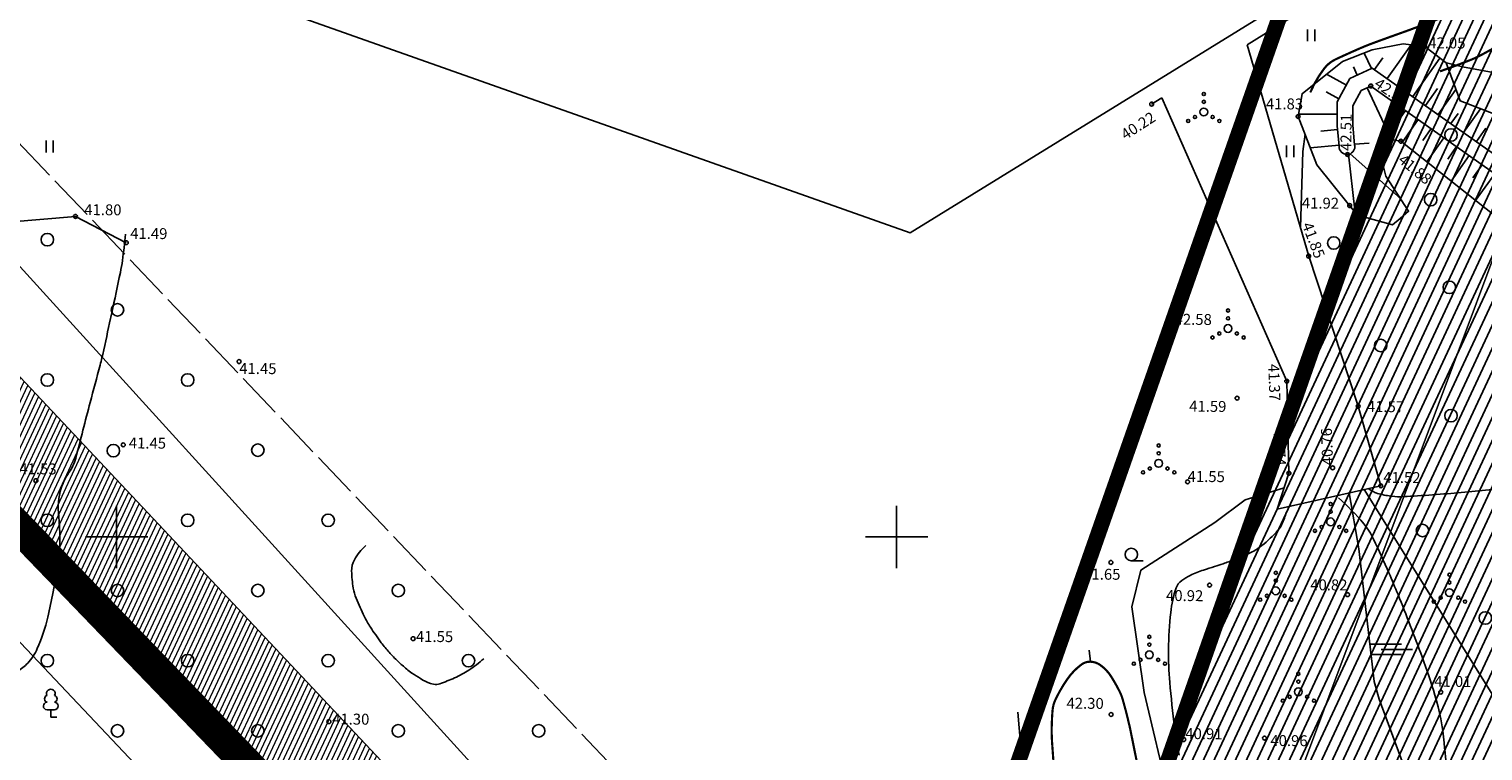
# Model space of a CAD drawing. Extents: x 551334 to 1103587, y 6578006 to 13157708.
# Drawn here: x 551694 to 551788, y 6579036 to 6579083 of the extents above; entities that cross this region are included whole.
import ezdxf

# ---------------------------------------------------------------- set-up
doc = ezdxf.new("R2010")
doc.units = 0
doc.header["$LTSCALE"] = 0.5
doc.header["$MEASUREMENT"] = 0
for name, pattern in [('CENTER', [2, 1.25, -0.25, 0.25, -0.25]), ('DASHED', [0.75, 0.5, -0.25]), ('TOOPIIR', [7, 6, -1])]:
    doc.linetypes.add(name, pattern=pattern)
for name, color, linetype, lineweight in [('-p4', 7, 'Continuous', 5), ('00_kergliiklus', 7, 'Continuous', 5), ('00_siim_uued krundid', 7, 'Continuous', 5), ('00_teed', 7, 'Continuous', 5), ('00_uued krundid', 7, 'Continuous', 5)]:
    doc.layers.add(name, color=color, linetype=linetype, lineweight=lineweight)
for name, color, linetype in [('00_planeeritava ala piir', 7, 'Continuous'), ('00_sihtots', 8, 'Continuous'), ('HALJASTUS', 8, 'Continuous'), ('HORISONTAAL', 8, 'Continuous'), ('KORGUS', 8, 'Continuous'), ('MOOTPIIR', 8, 'TOOPIIR'), ('PIIR', 34, 'Continuous'), ('PIIR UUS', 240, 'Continuous'), ('PUU', 8, 'Continuous'), ('RELJEEF', 8, 'Continuous'), ('UUEDPIIRID', 230, 'V1_KPROJEKT'), ('VEEKOGU', 8, 'Continuous'), ('VORK', 8, 'Continuous')]:
    doc.layers.add(name, color=color, linetype=linetype)
doc.styles.add('ITALIC', font='italic.shx')
doc.styles.add('KPR-jooned', font='romand.shx')
doc.linetypes.add('V1_KPROJEKT', pattern='A,9.5,-1.25,["V1",KPR-jooned,S=1,R=0,X=-0.845,Y=-0.5],-1.25', length=12)

# ---------------------------------------------------------------- blocks, each defined once
blk = doc.blocks.new('VQSA')
at = {"color": 0, "linetype": 'Continuous'}
for centre, radius in [((0, 2.3), 0.2), ((0, 0), 0.5), ((0, 1.3), 0.2), ((-2, -1.15), 0.2), ((-1.13, -0.65), 0.2), ((1.13, -0.65), 0.2), ((2, -1.15), 0.2)]:
    blk.add_circle(centre, radius, dxfattribs=at)
blk = doc.blocks.new('VKORIS')
at = {"color": 0, "linetype": 'Continuous'}
for p, q in [((0, 4), (0, -4)), ((-4, 0), (4, 0))]:
    blk.add_line(p, q, dxfattribs=at)
blk = doc.blocks.new('HEIN')
at = {"color": 0, "linetype": 'Continuous'}
for p, q in [((-0.46, 0.76), (-0.46, -0.76)), ((0.46, 0.76), (0.46, -0.76))]:
    blk.add_line(p, q, dxfattribs=at)
blk = doc.blocks.new('HARVIK')
at = {"color": 0, "linetype": 'Continuous'}
blk.add_line((0, -0.8), (1.5, -0.8), dxfattribs=at)
blk.add_circle((0, 0), 0.8, dxfattribs=at)
blk = doc.blocks.new('METS')
at = {"color": 0, "linetype": 'Continuous'}
blk.add_circle((0, 0), 0.8, dxfattribs=at)
blk = doc.blocks.new('RING02')
at = {"color": 0, "linetype": 'Continuous', "lineweight": -3}
blk.add_circle((0, 0), 0.25, dxfattribs=at)
blk = doc.blocks.new('SOO')
at = {"color": 0, "linetype": 'Continuous'}
for p, q in [((-2.19, 0.65), (1.82, 0.65)), ((-0.8, 0), (3.2, 0)), ((-2.19, -0.65), (1.82, -0.65))]:
    blk.add_line(p, q, dxfattribs=at)
blk = doc.blocks.new('ISOJ')
at = {"color": 0, "linetype": 'Continuous'}
blk.add_line((0, 0), (0, 1.5), dxfattribs=at)
blk = doc.blocks.new('ojatopo')
at = {"layer": 'HALJASTUS', "flags": 128}
for points in [[(551785.241, 6579080.398), (551786.27, 6579080.149), (551790.555, 6579079.36), (551793.644, 6579078.795), (551797.891, 6579078.742), (551800.005, 6579078.872), (551802.651, 6579081.145), (551805.558, 6579084.795), (551807.682, 6579086.695), (551810.7, 6579086.434), (551813.942, 6579083.827), (551815.657, 6579081.182), (551815.582, 6579078.239), (551814.017, 6579074.551), (551812.415, 6579072.763), (551812.346, 6579071.161), (551816.874, 6579064.937), (551822.426, 6579060.062), (551827.078, 6579053.087), (551828.214, 6579050.111)], [(551775.882, 6579069.834), (551776.031, 6579074.712), (551776.177, 6579075.826)], [(551700.623, 6579068.872), (551697.366, 6579070.558), (551688.969, 6579069.848), (551682.688, 6579065.012), (551674.485, 6579063.125)], [(551785.929, 6578985.779), (551787.272, 6578991.147), (551788.666, 6579003.349), (551786.996, 6579013.694), (551785.824, 6579026.354), (551780.922, 6579039.589), (551780.612, 6579040.741), (551779.626, 6579049.238), (551779.002, 6579052.825)], [(551779.959, 6579053.04), (551788.964, 6579038.647), (551794.048, 6579029.564), (551796.135, 6579022.969), (551796, 6579011.933), (551796.336, 6579001.977), (551797.549, 6578995.632), (551800.511, 6578991.191), (551802.665, 6578987.288), (551805.492, 6578986.144), (551810.272, 6578988.365), (551817.408, 6578994.758), (551826.104, 6579001.56), (551834.793, 6579010.572), (551837.75, 6579015.22), (551836.215, 6579025.21), (551832.447, 6579038.562), (551828.214, 6579050.111)]]:
    blk.add_lwpolyline(points, dxfattribs=at)
at = {"layer": 'HORISONTAAL', "const_width": 0.14}
for points in [[(551776.517, 6579078.508, -0.064753), (551777.402, 6579080.035, -0.120185), (551778.151, 6579080.638, -0.006857), (551779.736, 6579081.353, -0.014373), (551780.506, 6579081.662, -0.002793), (551782.14, 6579082.254, 0.003695), (551783.374, 6579082.703, 0.006437), (551785.108, 6579083.375, 0.015526), (551785.815, 6579083.685, 0.067457), (551786.777, 6579084.315, -0.045692), (551788.154, 6579085.302, -0.004271), (551789.816, 6579086.26, 0.00518), (551791.185, 6579087.052, 0.001858), (551794.068, 6579088.775, 0.009675), (551794.614, 6579089.118, 0.001979), (551794.95, 6579089.341, 0.000168), (551798.913, 6579091.99, 0.001134), (551802.484, 6579094.391, -0.00101), (551805.887, 6579096.68, -0.04523)], [(551784.835, 6579079.863, 0.010006), (551786.827, 6579080.609, 0.029816), (551787.475, 6579080.912, 0.002059), (551790.87, 6579082.775, -0.00411), (551792.575, 6579083.701, -0.000086), (551794.692, 6579084.828, -0.000073), (551797.195, 6579086.16, -0.00099), (551800.493, 6579087.906, -0.001394), (551802.841, 6579089.135, -0.030169), (551803.849, 6579089.583, -0.008819), (551807.401, 6579090.844, -0.021314), (551810.834, 6579091.834, -0.05396), (551812.237, 6579092.018, -0.021582), (551813.898, 6579091.984, -0.007276), (551818.807, 6579091.598, -0.001718), (551820.43, 6579091.441, 0.009395)], [(551759.964, 6579036.844, -0.020391), (551759.941, 6579037.737, -0.016209), (551759.993, 6579038.859, -0.091346), (551760.185, 6579039.578, -0.043283), (551760.974, 6579040.925, -0.079126), (551761.849, 6579041.82, -0.168638), (551762.422, 6579041.999, -0.149536), (551763.062, 6579041.783, -0.097495), (551763.762, 6579041.035, -0.023159), (551764.295, 6579040.089, -0.046227), (551764.493, 6579039.581, -0.023983), (551765.14, 6579036.86, 0.019238), (551765.913, 6579033.462, 0.000124)], [(551760.78, 6579028.696, -0.000736), (551760.62, 6579029.98, -0.004954), (551760.296, 6579032.848, -0.004987), (551760.134, 6579034.592, -0.00387), (551759.964, 6579036.844, -0.020391)]]:
    blk.add_lwpolyline(points, format="xyb", dxfattribs=at)
at = {"layer": 'HORISONTAAL', "flags": 128}
for points in [[(551700.578, 6579069.42, -0.008436), (551700.378, 6579067.73, -0.018584), (551700.246, 6579066.968, -0.000136), (551699.695, 6579064.371, -0.001001), (551699.619, 6579064.019, -0.000497), (551699.115, 6579061.704, -0.005351), (551699.065, 6579061.489, -0.006506), (551698.948, 6579061.028, 0.001248), (551698.31, 6579058.632, 0.002266), (551697.847, 6579056.847, -0.00225), (551697.382, 6579055.048, -0.091668), (551696.95, 6579054.133, 0.08278), (551696.455, 6579053.13, 0.102199), (551696.293, 6579051.322, -0.063644), (551696.256, 6579048.426, -0.010814), (551695.939, 6579046.48, -0.012822), (551695.594, 6579044.854, -0.044696), (551694.92, 6579042.845, -0.085037), (551694.304, 6579041.911, -0.060881), (551693.658, 6579041.37, -0.014906), (551690.725, 6579039.591, -0.016244), (551689.778, 6579039.094, -0.01167), (551688.424, 6579038.477)], [(551780.272, 6579053.086, 0.022576), (551780.584, 6579052.886, 0.056196), (551780.721, 6579052.827, 0.036517), (551781.57, 6579052.632, 0.043951), (551782.292, 6579052.585, 0.009733), (551783.15, 6579052.622, 0.004335), (551785.073, 6579052.758, 0.007176), (551788.647, 6579053.094, 0.052809)], [(551715.976, 6579049.449, 0.086914), (551715.246, 6579048.544, 0.134386), (551715.068, 6579047.806, 0.034485), (551715.174, 6579046.725, 0.054661), (551715.362, 6579046.065, 0.018142), (551715.877, 6579044.918, 0.028628), (551716.27, 6579044.225, 0.016469), (551716.966, 6579043.22, 0.025287), (551717.472, 6579042.606, 0.016966), (551718.044, 6579042.021, 0.01862), (551718.601, 6579041.527, 0.020435), (551718.932, 6579041.276, 0.012843), (551719.484, 6579040.914, 0.055037), (551720.117, 6579040.612, 0.090763), (551720.539, 6579040.546, 0.082011), (551720.718, 6579040.58, 0.0145), (551721.668, 6579040.963, 0.04249), (551722.585, 6579041.46, 0.037062), (551723.533, 6579042.189)]]:
    blk.add_lwpolyline(points, format="xyb", dxfattribs=at)
at = {"layer": 'HORISONTAAL'}
for points in [[(551778.327, 6579052.514, -0.034105), (551779.945, 6579050.848, -0.067522), (551780.577, 6579049.857, -0.004659), (551781.553, 6579047.694, -0.007343), (551782.139, 6579046.308, -0.008374), (551783.684, 6579042.303, -0.013959), (551784.504, 6579039.861, -0.052895), (551785.095, 6579036.787, 0.03426), (551785.829, 6579032.019, 0.017703), (551786.537, 6579029.323, 0.02132), (551787.298, 6579027.137, 0.074997), (551788.738, 6579024.663, 0.031493)], [(551774.978, 6579051.601, -0.041307), (551774.695, 6579050.813, -0.075654), (551774.444, 6579050.429, -0.038654), (551773.414, 6579049.444, -0.065907), (551772.702, 6579049.003, -0.009321), (551771.638, 6579048.548, -0.014193), (551770.927, 6579048.283, -0.007812), (551770.379, 6579048.105, 0.006126), (551769.679, 6579047.881, 0.030813), (551768.825, 6579047.537, 0.044431), (551768.274, 6579047.211, 0.155286), (551767.914, 6579046.728, 0.057066), (551767.567, 6579045.159, 0.022692), (551767.429, 6579042.792, 0.02543), (551767.509, 6579040.677, 0.009295), (551767.82, 6579037.791, 0.014879), (551768.101, 6579035.999, 0.020631)]]:
    blk.add_lwpolyline(points, format="xyb", dxfattribs=at)
at = {"layer": 'HORISONTAAL', "flags": 128}
for points in [[(551774.842, 6579053.152), (551772.341, 6579052.387), (551770.404, 6579050.934), (551765.66, 6579047.872), (551765.068, 6579045.518), (551765.86, 6579040.022), (551767.477, 6579033.28)], [(551758.172, 6579034.005), (551757.781, 6579038.754)]]:
    blk.add_lwpolyline(points, dxfattribs=at)
at = {"layer": 'MOOTPIIR'}
blk.add_lwpolyline([(551683.976, 6579085.52), (551750.726, 6579015.405), (551776.309, 6579088.415), (551779.709, 6579097.849), (551882.076, 6579163.774), (551888.823, 6579162.279), (551999.664, 6579137.706), (552028.215, 6579066.344), (552058.09, 6579042.092), (552086.892, 6579030.277), (551989.105, 6578977.601), (552013.614, 6578932.093), (551979.52, 6578913.716), (552036.146, 6578808.767), (552000.609, 6578789.456), (551977.972, 6578766.189), (551873.579, 6578671.501), (551799.6, 6578601.905), (551783.339, 6578618.148)], dxfattribs=at)
at = {"layer": 'PIIR'}
for points in [[(551708.374, 6579103.401), (551697.66, 6579093.03), (551698.27, 6579091.3), (551695.87, 6579088.99), (551750.87, 6579069.5), (551787.17, 6579091.91), (551883.8, 6579154.14), (551886.87, 6579153.46), (551993.05, 6579129.92), (552030.11, 6579121.68), (552032.416, 6579136.607)], [(551674.268, 6578838.848), (551678, 6578841.49), (551706.42, 6578861.65), (551784.82, 6579085.39), (551787.17, 6579091.91), (551750.87, 6579069.5), (551695.87, 6579088.99), (551684.19, 6579077.9)]]:
    blk.add_lwpolyline(points, dxfattribs=at)
at = {"layer": 'PIIR', "const_width": 1}
blk.add_lwpolyline([(551784.82, 6579085.39), (551706.42, 6578861.65), (551734.68, 6578831.71), (551761.46, 6578803.35), (551791.38, 6578771.68), (551813.36, 6578748.41), (551840.82, 6578719.34), (551867.87, 6578690.7), (551978.41, 6578787.11), (552019.65, 6578814.7), (552021.98, 6578816), (551967.28, 6578917.38), (552001.38, 6578935.76), (551976.87, 6578981.27), (552065.79, 6579029.17), (552053.43, 6579034.24), (552020.7, 6579060.81), (551993.05, 6579129.92), (551886.87, 6579153.46), (551883.8, 6579154.14), (551787.17, 6579091.91)], close=True, dxfattribs=at)
at = {"layer": 'PIIR'}
blk.add_lwpolyline([(551672.13, 6579066.18), (551684.19, 6579077.9), (551687.43, 6579074.34), (551754.93, 6579000.02), (551749.44, 6578984.34), (551674.83, 6579063.32)], close=True, dxfattribs=at)
at = {"layer": 'PUU', "flags": 128}
for points in [[(551695.54, 6579039.839, 0.727342), (551695.548, 6579039.397)], [(551696.031, 6579039.839, 1.645361), (551695.54, 6579039.839)], [(551696.023, 6579039.397, 0.727444), (551696.031, 6579039.839)], [(551695.548, 6579039.397, 0.994723), (551695.546, 6579038.922)], [(551696.026, 6579038.922, 0.994723), (551696.023, 6579039.397)]]:
    blk.add_lwpolyline(points, format="xyb", dxfattribs=at)
for points in [[(551696.026, 6579038.922), (551695.546, 6579038.922)], [(551695.786, 6579038.447), (551695.786, 6579038.922)], [(551696.166, 6579038.447), (551695.786, 6579038.447)]]:
    blk.add_lwpolyline(points, dxfattribs=at)
at = {"layer": 'RELJEEF', "flags": 128}
for points in [[(551792.151, 6579075.636), (551786.113, 6579077.962), (551785.235, 6579080.415), (551783.855, 6579081.449), (551782.475, 6579081.621), (551780.592, 6579081.259), (551780.473, 6579081.236), (551778.581, 6579080.497), (551775.993, 6579078.429), (551775.734, 6579076.965), (551776.942, 6579073.864), (551779.038, 6579071.256), (551779.542, 6579070.629), (551781.785, 6579070.026), (551782.269, 6579070.429), (551782.82, 6579070.887), (551781.367, 6579073.14), (551781.022, 6579074.518), (551781.281, 6579075.552), (551782.316, 6579075.38), (551790.263, 6579069.073)], [(551781.448, 6579079.398), (551782.975, 6579081.559)], [(551780.431, 6579080.045), (551779.964, 6579081.037)], [(551780.631, 6579079.976), (551781.159, 6579080.723)], [(551783.081, 6579078.243), (551784.83, 6579080.718)], [(551778.827, 6579078.975), (551777.549, 6579079.673)], [(551779.526, 6579079.619), (551779.278, 6579080.145)], [(551782.264, 6579078.821), (551783.147, 6579080.069)], [(551778.347, 6579078.097), (551777.525, 6579078.546)], [(551780.151, 6579078.808), (551781.718, 6579075.479)], [(551783.897, 6579077.666), (551784.668, 6579078.756)], [(551784.713, 6579077.089), (551785.85, 6579078.696)], [(551778.248, 6579077.122), (551775.762, 6579077.122)], [(551782.624, 6579077.341), (551781.987, 6579076.441)], [(551783.44, 6579076.764), (551782.409, 6579075.306)], [(551785.53, 6579076.511), (551785.995, 6579077.169)], [(551786.346, 6579075.934), (551787.423, 6579077.457)], [(551778.27, 6579076.123), (551777.202, 6579076.03)], [(551784.257, 6579076.187), (551783.725, 6579075.435)], [(551787.163, 6579075.357), (551787.774, 6579076.221)], [(551778.357, 6579075.127), (551776.512, 6579074.967)], [(551779.355, 6579075.184), (551780.292, 6579075.266)], [(551785.073, 6579075.609), (551783.978, 6579074.061)], [(551785.89, 6579075.032), (551785.326, 6579074.235)], [(551778.969, 6579074.541), (551779.369, 6579070.968)], [(551782.289, 6579071.711), (551779.076, 6579074.576)], [(551786.706, 6579074.455), (551785.547, 6579072.815)], [(551787.523, 6579073.877), (551786.927, 6579073.035)], [(551788.339, 6579073.3), (551787.116, 6579071.57)]]:
    blk.add_lwpolyline(points, dxfattribs=at)
at = {"layer": 'RELJEEF'}
blk.add_lwpolyline([(551814.963, 6579044.254, -0.908588), (551813.989, 6579044.029), (551813.16, 6579050.317), (551803.281, 6579059.433), (551790.89, 6579071.496), (551780.391, 6579078.921), (551779.779, 6579078.633), (551779.248, 6579077.66), (551779.248, 6579076.415), (551779.358, 6579075.153, -0.058485), (551779.372, 6579075.036, -0.395464), (551778.899, 6579074.531, -0.451132), (551778.362, 6579075.066), (551778.248, 6579076.371), (551778.248, 6579077.916), (551779.058, 6579079.399), (551780.431, 6579080.045), (551780.492, 6579080.074), (551791.531, 6579072.268), (551803.969, 6579060.159), (551814.103, 6579050.808), (551814.963, 6579044.254)], format="xyb", dxfattribs=at)
at = {"layer": 'VEEKOGU', "flags": 128}
for points in [[(551772.474, 6579081.569), (551798.928, 6579097.996), (551827.124, 6579115.286), (551858.314, 6579135.409), (551875.898, 6579147.542), (551878.93, 6579151.562), (551881.279, 6579157.665), (551882.51, 6579163.056), (551883.039, 6579169.948)], [(551766.348, 6579077.764), (551766.991, 6579078.164)]]:
    blk.add_lwpolyline(points, dxfattribs=at)
at = {"layer": 'VEEKOGU'}
for points in [[(551772.474, 6579081.569), (551776.412, 6579068.01), (551779.583, 6579058.383), (551781.032, 6579053.282)], [(551766.991, 6579078.164), (551775.005, 6579059.993), (551775.145, 6579054.087), (551774.4, 6579051.788), (551781.032, 6579053.282)]]:
    blk.add_lwpolyline(points, dxfattribs=at)
at = {"layer": 'HALJASTUS', "xscale": 0.5, "yscale": 0.5}
for name, p, zscale in [('HEIN', (551776.574, 6579082.174), 0.5), ('VQSA', (551769.689, 6579077.259), 0.5), ('METS', (551785.532, 6579075.782), 0.5), ('HEIN', (551695.712, 6579075.037), 0.5), ('HEIN', (551775.23, 6579074.728), 0.5), ('METS', (551784.237, 6579071.632), 0.5), ('METS', (551695.561, 6579069.068), 0.5), ('METS', (551778.02, 6579068.851), 0.5), ('METS', (551785.429, 6579066.012), 0.5), ('METS', (551700.061, 6579064.568), 0.5), ('VQSA', (551771.246, 6579063.371), 0.5), ('METS', (551781.032, 6579062.282), 0.5), ('METS', (551695.561, 6579060.068), 0.5), ('METS', (551704.561, 6579060.068), 0.5), ('METS', (551785.532, 6579057.782), 0.5), ('METS', (551699.8, 6579055.531), 0.5), ('METS', (551709.061, 6579055.568), 0.5), ('VQSA', (551766.798, 6579054.72), 0.5), ('VQSA', (551777.816, 6579050.97), 0.5), ('METS', (551695.561, 6579051.068), 0.5), ('METS', (551704.561, 6579051.068), 0.5), ('METS', (551713.561, 6579051.068), 0.5), ('METS', (551783.704, 6579050.418), 0.5), ('HARVIK', (551765.044, 6579048.877), 0.5), ('VQSA', (551774.305, 6579046.55), 0.5), ('METS', (551700.061, 6579046.568), 0.5), ('METS', (551709.061, 6579046.568), 0.5), ('METS', (551718.061, 6579046.568), 0.5), ('VQSA', (551785.435, 6579046.432), 0.5), ('METS', (551787.737, 6579044.805), 0.5), ('VQSA', (551766.202, 6579042.446), 0.5), ('METS', (551695.561, 6579042.068), 0.5), ('METS', (551704.561, 6579042.068), 0.5), ('METS', (551713.561, 6579042.068), 0.5), ('METS', (551722.561, 6579042.068), 0.5), ('SOO', (551781.462, 6579042.79), 0.25), ('VQSA', (551775.753, 6579040.073), 0.5), ('METS', (551700.061, 6579037.568), 0.5), ('METS', (551709.061, 6579037.568), 0.5), ('METS', (551718.061, 6579037.568), 0.5), ('METS', (551727.061, 6579037.568), 0.5)]:
    blk.add_blockref(name, p, dxfattribs=dict(at, zscale=zscale))
at = {"layer": 'HORISONTAAL', "xscale": 0.4999999999999999, "yscale": 0.4999999999999999, "zscale": 0.4999999999999999, "rotation": 5.875544066774387}
blk.add_blockref('ISOJ', (551762.422, 6579041.999), dxfattribs=at)
at = {"layer": 'KORGUS', "xscale": 0.5, "yscale": 0.5, "zscale": 0.5}
for p in [(551783.855, 6579081.449), (551780.391, 6579078.921), (551766.348, 6579077.764), (551775.734, 6579076.965), (551782.316, 6579075.38), (551778.899, 6579074.531), (551779.038, 6579071.256), (551697.366, 6579070.558, 41.796), (551700.623, 6579068.872), (551776.412, 6579068.01), (551768.145, 6579064.572), (551707.853, 6579061.25, 41.448), (551775.005, 6579059.993), (551771.825, 6579058.903), (551779.583, 6579058.383), (551700.43, 6579055.91, 41.446), (551777.948, 6579054.435), (551694.832, 6579053.613, 41.528), (551768.652, 6579053.535), (551775.145, 6579054.087), (551781.032, 6579053.282), (551763.734, 6579048.366), (551770.06, 6579046.913), (551778.905, 6579046.302), (551719.008, 6579043.478, 41.553), (551784.878, 6579040.046), (551763.746, 6579038.616), (551713.615, 6579038.155, 41.299), (551768.412, 6579037.009), (551773.58, 6579037.102)]:
    blk.add_blockref('RING02', p, dxfattribs=at)
at = {"layer": 'VORK', "xscale": 0.5, "yscale": 0.5, "zscale": 0.5}
for p in [(551700, 6579050), (551700, 6579050), (551750, 6579050), (551750, 6579050)]:
    blk.add_blockref('VKORIS', p, dxfattribs=at)
at = {"layer": 'KORGUS', "style": 'ITALIC'}
for s, rotation, p in [('42.05', 359.53479, (551784.075, 6579081.344)), ('42.31', 325.71155, (551780.555, 6579078.915)), ('41.83', 359.53479, (551773.669, 6579077.435)), ('40.22', 32.76, (551764.667, 6579075.436)), ('42.51', 89.45243, (551779.147, 6579074.755)), ('41.88', 320.4, (551782.087, 6579074.079)), ('41.80', 359.53479, (551697.931, 6579070.645)), ('41.80', 359.53479, (551697.931, 6579070.645)), ('41.92', 359.53479, (551775.972, 6579071.07)), ('41.49', 359.53479, (551700.873, 6579069.122, 41.488)), ('41.49', 359.53479, (551700.873, 6579069.122, 41.488)), ('41.85', 291.00604, (551775.97, 6579070.021)), ('42.58', 359.53479, (551767.817, 6579063.615)), ('41.45', 359.53479, (551707.864, 6579060.462)), ('41.37', 272.19933, (551773.815, 6579061.088)), ('41.59', 359.53479, (551768.75, 6579058.037)), ('41.57', 359.53479, (551780.139, 6579058.017)), ('41.45', 359.53479, (551700.784, 6579055.681, 41.446)), ('41.45', 359.53479, (551700.784, 6579055.681, 41.446)), ('41.74', 272.59871, (551774.151, 6579056.933)), ('40.76', 91.9936, (551777.98, 6579054.611)), ('41.53', 359.53479, (551693.771, 6579054.03)), ('41.53', 359.53479, (551693.771, 6579054.03)), ('41.55', 359.53479, (551768.652, 6579053.535)), ('41.52', 359.53479, (551781.194, 6579053.475)), ('41.65', 359.53479, (551761.959, 6579047.272)), ('40.82', 359.53479, (551776.512, 6579046.587)), ('40.92', 359.53479, (551767.27, 6579045.9)), ('41.55', 359.53479, (551719.189, 6579043.274, 41.553)), ('41.01', 359.53479, (551784.46, 6579040.396)), ('42.30', 359.53479, (551760.889, 6579038.992)), ('41.30', 359.53479, (551713.817, 6579037.981, 41.299)), ('40.91', 359.53479, (551768.503, 6579037.042)), ('40.96', 359.53479, (551773.956, 6579036.601))]:
    blk.add_text(s, height=0.7, rotation=rotation, dxfattribs=at).set_placement(p)

msp = doc.modelspace()

# ---------------------------------------------------------------- hatches: boundary and pattern name
at = {"layer": '00_sihtots', "linetype": 'Continuous'}
h = msp.add_hatch(dxfattribs=at)
h.set_pattern_fill('ANSI31', color=11, scale=5, angle=20)
h.set_pattern_definition([(65, (0.00335, 0.0002), (-0.5664423669, 0.26413641359), [])])
h.paths.add_polyline_path([(551765.043, 6578989.353), (551776.058, 6578977.92), (551876.849, 6579053.157), (551889.025, 6579061.235), (551960.68, 6579108.546), (551993.053, 6579129.92), (551883.796, 6579154.12), (551787.173, 6579091.91), (551754.914, 6579000.035)])
at = {"layer": '00_teed', "linetype": 'Continuous'}
h = msp.add_hatch(dxfattribs=at)
h.set_pattern_fill('ANSI31', color=253, scale=2.5, angle=20)
h.set_pattern_definition([(65, (0, 0), (-0.283221183449, 0.132068206794), [])])
edge = h.paths.add_edge_path(flags=16)
edge.add_line((551593.764, 6579118.156), (551595.425, 6579113.44))
edge.add_line((551595.425, 6579113.44), (551621.359, 6579122.573))
edge.add_line((551621.359, 6579122.573), (551619.532, 6579127.761))
edge.add_arc((551620.483, 6579128.093), 1.007, 109.97411, 199.2867, ccw=False)
edge.add_line((551620.139, 6579129.04), (551623.707, 6579130.292))
edge.add_arc((551625.364, 6579125.86), 4.732, 16.08519, 110.50732, ccw=False)
edge.add_line((551629.911, 6579127.171), (551634.377, 6579114.452))
edge.add_line((551634.377, 6579114.452), (551644.06, 6579104.206))
edge.add_arc((551639.882, 6579100.256), 5.75, -46.61493, 43.38507, ccw=False)
edge.add_line((551643.831, 6579096.078), (551588.586, 6579043.862))
edge.add_line((551588.586, 6579043.862), (551548.888, 6579030.914))
edge.add_arc((551546.07, 6579035.833), 5.669, 207.33348, 299.8074, ccw=False)
edge.add_line((551541.034, 6579033.23), (551538.201, 6579039.359))
edge.add_line((551538.201, 6579039.359), (551518.221, 6579082.362))
edge.add_line((551518.221, 6579082.362), (551513.886, 6579091.894))
edge.add_line((551513.886, 6579091.894), (551496.312, 6579129.717))
edge.add_line((551496.312, 6579129.717), (551491.81, 6579150.023))
edge.add_line((551491.81, 6579150.023), (551481.548, 6579196.252))
edge.add_line((551481.548, 6579196.252), (551469.011, 6579252.279))
edge.add_line((551469.011, 6579252.279), (551468.491, 6579252.976))
edge.add_line((551468.491, 6579252.976), (551417.495, 6579331.534))
edge.add_line((551417.495, 6579331.534), (551416.663, 6579333.582))
edge.add_arc((551422.083, 6579335.79), 5.853, 102.45692, 202.16605, ccw=False)
edge.add_line((551420.821, 6579341.505), (551533.29, 6579384.977))
edge.add_arc((551535.247, 6579379.665), 5.661, 20.25801, 110.22208, ccw=False)
edge.add_line((551540.558, 6579381.625), (551552.732, 6579346.974))
edge.add_arc((551547.632, 6579345.507), 5.307, -69.11312, 16.05273, ccw=False)
edge.add_line((551549.524, 6579340.549), (551546.133, 6579339.368))
edge.add_arc((551545.8, 6579340.318), 1.007, 199.97411, 289.2867, ccw=False)
edge.add_line((551544.854, 6579339.974), (551543.015, 6579345.211))
edge.add_line((551543.015, 6579345.211), (551517.082, 6579336.08))
edge.add_line((551517.082, 6579336.08), (551518.739, 6579331.359))
edge.add_arc((551517.801, 6579331.027), 0.996, -70.97069, 19.44287, ccw=False)
edge.add_line((551518.125, 6579330.086), (551519.778, 6579325.362))
edge.add_arc((551520.111, 6579324.411), 1.007, 19.97411, 109.2867, ccw=False)
edge.add_line((551521.058, 6579324.755), (551522.719, 6579320.039))
edge.add_line((551522.719, 6579320.039), (551548.647, 6579329.171))
edge.add_line((551548.647, 6579329.171), (551546.846, 6579334.304))
edge.add_arc((551547.796, 6579334.637), 1.007, 109.97411, 199.2867, ccw=False)
edge.add_line((551547.452, 6579335.583), (551551.02, 6579336.835))
edge.add_arc((551552.663, 6579332.129), 4.984, 19.1678, 109.24402, ccw=False)
edge.add_line((551557.371, 6579333.765), (551562.674, 6579318.659))
edge.add_arc((551557.59, 6579317.183), 5.293, -69.17046, 16.19134, ccw=False)
edge.add_line((551559.473, 6579312.236), (551556.082, 6579311.055))
edge.add_arc((551555.749, 6579312.005), 1.007, 199.97411, 289.2867, ccw=False)
edge.add_line((551554.803, 6579311.661), (551552.969, 6579316.889))
edge.add_line((551552.969, 6579316.889), (551527.032, 6579307.765))
edge.add_line((551527.032, 6579307.765), (551528.689, 6579303.046))
edge.add_arc((551527.75, 6579302.714), 0.996, -70.9702, 19.44253, ccw=False)
edge.add_line((551528.074, 6579301.773), (551529.726, 6579297.054))
edge.add_arc((551530.053, 6579296.092), 1.016, 20.17514, 108.79888, ccw=False)
edge.add_line((551531.007, 6579296.443), (551532.668, 6579291.726))
edge.add_line((551532.668, 6579291.726), (551558.601, 6579300.86))
edge.add_line((551558.601, 6579300.86), (551556.795, 6579305.991))
edge.add_arc((551557.745, 6579306.324), 1.007, 109.97411, 199.2867, ccw=False)
edge.add_line((551557.401, 6579307.27), (551560.969, 6579308.522))
edge.add_arc((551562.613, 6579303.829), 4.972, 19.025, 109.30256, ccw=False)
edge.add_line((551567.313, 6579305.45), (551594.806, 6579227.146))
edge.add_arc((551589.976, 6579225.544), 5.089, -70.06525, 18.35282, ccw=False)
edge.add_line((551591.711, 6579220.761), (551588.32, 6579219.579))
edge.add_arc((551587.987, 6579220.53), 1.007, 199.97411, 289.2867, ccw=False)
edge.add_line((551587.041, 6579220.186), (551585.192, 6579225.419))
edge.add_line((551585.192, 6579225.419), (551559.269, 6579216.292))
edge.add_line((551559.269, 6579216.292), (551560.926, 6579211.573))
edge.add_arc((551559.988, 6579211.239), 0.996, -70.97029, 19.5876, ccw=False)
edge.add_line((551560.313, 6579210.298), (551561.964, 6579205.578))
edge.add_arc((551562.291, 6579204.617), 1.016, 20.17454, 108.79948, ccw=False)
edge.add_line((551563.245, 6579204.967), (551564.906, 6579200.251))
edge.add_line((551564.906, 6579200.251), (551590.835, 6579209.383))
edge.add_line((551590.835, 6579209.383), (551589.033, 6579214.516))
edge.add_arc((551589.983, 6579214.848), 1.007, 109.97411, 199.2867, ccw=False)
edge.add_line((551589.639, 6579215.795), (551593.207, 6579217.047))
edge.add_arc((551594.862, 6579212.554), 4.788, 16.79975, 110.21466, ccw=False)
edge.add_line((551599.445, 6579213.937), (551604.714, 6579198.818))
edge.add_arc((551599.645, 6579197.335), 5.281, -69.22038, 16.31199, ccw=False)
edge.add_line((551601.519, 6579192.397), (551598.162, 6579191.229))
edge.add_arc((551597.829, 6579192.179), 1.007, 199.97411, 289.2867, ccw=False)
edge.add_line((551596.883, 6579191.835), (551595.039, 6579197.07))
edge.add_line((551595.039, 6579197.07), (551569.111, 6579187.942))
edge.add_line((551569.111, 6579187.942), (551570.767, 6579183.224))
edge.add_arc((551569.821, 6579182.889), 1.004, -70.48236, 19.4862, ccw=False)
edge.add_line((551570.156, 6579181.943), (551571.806, 6579177.228))
edge.add_arc((551572.133, 6579176.266), 1.016, 20.1757, 108.79832, ccw=False)
edge.add_line((551573.087, 6579176.617), (551574.748, 6579171.901))
edge.add_line((551574.748, 6579171.901), (551600.681, 6579181.034))
edge.add_line((551600.681, 6579181.034), (551598.875, 6579186.165))
edge.add_arc((551599.825, 6579186.498), 1.007, 109.97411, 199.2867, ccw=False)
edge.add_line((551599.481, 6579187.444), (551603.049, 6579188.696))
edge.add_arc((551604.693, 6579184.015), 4.961, 18.90071, 109.35352, ccw=False)
edge.add_line((551609.387, 6579185.622), (551625.271, 6579140.38))
edge.add_arc((551620.52, 6579138.739), 5.026, -70.35299, 19.04754, ccw=False)
edge.add_line((551622.21, 6579134.006), (551618.819, 6579132.825))
edge.add_arc((551618.487, 6579133.775), 1.007, 199.97411, 289.2867, ccw=False)
edge.add_line((551617.54, 6579133.431), (551615.723, 6579138.612))
edge.add_line((551615.723, 6579138.612), (551589.789, 6579129.478))
edge.add_line((551589.789, 6579129.478), (551591.446, 6579124.759))
edge.add_arc((551590.507, 6579124.427), 0.996, -70.96966, 19.44238, ccw=False)
edge.add_line((551590.832, 6579123.486), (551592.483, 6579118.767))
edge.add_arc((551592.811, 6579117.805), 1.016, 20.17514, 108.79888, ccw=False)
edge = h.paths.add_edge_path()
edge.add_line((551752.007, 6578991.616), (551753.737, 6578996.552))
edge.add_line((551753.737, 6578996.552), (551681.213, 6579073.632))
edge.add_line((551681.213, 6579073.632), (551677.696, 6579077.353))
edge.add_line((551677.696, 6579077.353), (551677.457, 6579077.655))
edge.add_line((551677.457, 6579077.655), (551677.259, 6579078.003))
edge.add_line((551677.259, 6579078.003), (551677.122, 6579078.368))
edge.add_line((551677.122, 6579078.368), (551677.043, 6579078.752))
edge.add_line((551677.043, 6579078.752), (551677.023, 6579079.141))
edge.add_line((551677.023, 6579079.141), (551677.065, 6579079.532))
edge.add_line((551677.065, 6579079.532), (551677.166, 6579079.91))
edge.add_line((551677.166, 6579079.91), (551677.324, 6579080.266))
edge.add_line((551677.324, 6579080.266), (551677.535, 6579080.594))
edge.add_line((551677.535, 6579080.594), (551677.796, 6579080.887))
edge.add_line((551677.796, 6579080.887), (551679.823, 6579082.724))
edge.add_line((551679.823, 6579082.724), (551677.81, 6579084.946))
edge.add_line((551677.81, 6579084.946), (551675.736, 6579083.067))
edge.add_line((551675.736, 6579083.067), (551667.075, 6579092.231))
edge.add_line((551667.075, 6579092.231), (551663.541, 6579092.33))
edge.add_line((551663.541, 6579092.33), (551660.442, 6579095.609))
edge.add_arc((551664.62, 6579099.559), 5.75, 133.38507, 223.38507, ccw=False)
edge.add_line((551660.671, 6579103.738), (551664.344, 6579107.21))
edge.add_arc((551667.792, 6579103.665), 4.946, 108.39548, 134.20636, ccw=False)
edge.add_line((551666.232, 6579108.358), (551667.12, 6579108.668))
edge.add_line((551667.12, 6579108.668), (551670.304, 6579107.13))
edge.add_line((551670.304, 6579107.13), (551675.025, 6579108.775))
edge.add_line((551675.025, 6579108.775), (551679.747, 6579110.421))
edge.add_line((551679.747, 6579110.421), (551684.928, 6579111.715))
edge.add_line((551684.928, 6579111.715), (551685.328, 6579111.864))
edge.add_line((551685.328, 6579111.864), (551686.082, 6579112.274))
edge.add_line((551686.082, 6579112.274), (551686.783, 6579112.8))
edge.add_line((551686.783, 6579112.8), (551687.404, 6579113.426))
edge.add_line((551687.404, 6579113.426), (551687.894, 6579114.086))
edge.add_line((551687.894, 6579114.086), (551688.302, 6579114.836))
edge.add_line((551688.302, 6579114.836), (551688.602, 6579115.643))
edge.add_line((551688.602, 6579115.643), (551688.782, 6579116.471))
edge.add_line((551688.782, 6579116.471), (551688.843, 6579117.329))
edge.add_line((551688.843, 6579117.329), (551688.782, 6579118.175))
edge.add_line((551688.782, 6579118.175), (551688.602, 6579119.009))
edge.add_line((551688.602, 6579119.009), (551688.495, 6579119.295))
edge.add_line((551688.495, 6579119.295), (551687.751, 6579120.776))
edge.add_line((551687.751, 6579120.776), (551686.765, 6579121.869))
edge.add_line((551686.765, 6579121.869), (551686.113, 6579122.355))
edge.add_line((551686.113, 6579122.355), (551685.333, 6579122.783))
edge.add_line((551685.333, 6579122.783), (551684.554, 6579123.075))
edge.add_line((551684.554, 6579123.075), (551683.568, 6579123.281))
edge.add_line((551683.568, 6579123.281), (551682.813, 6579123.325))
edge.add_line((551682.813, 6579123.325), (551682.013, 6579123.267))
edge.add_line((551682.013, 6579123.267), (551681.172, 6579123.087))
edge.add_line((551681.172, 6579123.087), (551680.087, 6579122.57))
edge.add_line((551680.087, 6579122.57), (551679.454, 6579122.188))
edge.add_line((551679.454, 6579122.188), (551678.873, 6579121.732))
edge.add_line((551678.873, 6579121.732), (551678.324, 6579121.175))
edge.add_line((551678.324, 6579121.175), (551677.933, 6579120.671))
edge.add_line((551677.933, 6579120.671), (551677.566, 6579120.069))
edge.add_line((551677.566, 6579120.069), (551677.255, 6579119.384))
edge.add_line((551677.255, 6579119.384), (551677.037, 6579118.686))
edge.add_line((551677.037, 6579118.686), (551676.895, 6579118.48))
edge.add_line((551676.895, 6579118.48), (551676.643, 6579118.343))
edge.add_line((551676.643, 6579118.343), (551665.16, 6579114.338))
edge.add_line((551665.16, 6579114.338), (551664.338, 6579114.052))
edge.add_arc((551667.792, 6579103.665), 10.946, 108.39548, 134.20636)
edge.add_line((551660.161, 6579111.511), (551656.549, 6579108.098))
edge.add_arc((551652.6, 6579112.277), 5.75, 223.38507, 313.38507, ccw=False)
edge.add_line((551648.421, 6579108.327), (551639.615, 6579117.645))
edge.add_line((551639.615, 6579117.645), (551617.095, 6579181.782))
edge.add_line((551617.095, 6579181.782), (551546.157, 6579383.789))
edge.add_arc((551551.637, 6579385.808), 5.84, 110.27863, 200.22844, ccw=False)
edge.add_line((551549.613, 6579391.286), (551567.372, 6579398.151))
edge.add_arc((551563.313, 6579409.414), 11.973, 289.81834, 369.46206)
edge.add_line((551575.123, 6579411.383), (551570.476, 6579443.834))
edge.add_line((551570.476, 6579443.834), (551568.873, 6579455.037))
edge.add_line((551568.873, 6579455.037), (551562.554, 6579474.243))
edge.add_line((551562.554, 6579474.243), (551560.234, 6579477.301))
edge.add_line((551560.234, 6579477.301), (551557.136, 6579474.712))
edge.add_line((551557.136, 6579474.712), (551559.508, 6579469.037))
edge.add_line((551559.508, 6579469.037), (551559.809, 6579465.785))
edge.add_line((551559.809, 6579465.785), (551559.641, 6579463.756))
edge.add_line((551559.641, 6579463.756), (551556.64, 6579461.086))
edge.add_line((551556.64, 6579461.086), (551558.314, 6579449.81))
edge.add_line((551558.314, 6579449.81), (551560.617, 6579448.749))
edge.add_line((551560.617, 6579448.749), (551563.41, 6579446.355))
edge.add_line((551563.41, 6579446.355), (551564.264, 6579444.891))
edge.add_line((551564.264, 6579444.891), (551564.537, 6579442.984))
edge.add_line((551564.537, 6579442.984), (551569.205, 6579410.392))
edge.add_arc((551563.313, 6579409.414), 5.973, -70.14063, 9.42109, ccw=False)
edge.add_line((551565.342, 6579403.797), (551390.453, 6579336.2))
edge.add_arc((551396.287, 6579324.038), 13.488, 115.62899, 128.26991)
edge.add_line((551387.933, 6579334.628), (551392.642, 6579329.382))
edge.add_arc((551409.002, 6579308.857), 26.247, 119.89378, 128.55776, ccw=False)
edge.add_line((551395.921, 6579331.612), (551404.748, 6579334.668))
edge.add_arc((551406.629, 6579328.869), 6.096, 24.29845, 107.96721, ccw=False)
edge.add_arc((551409.588, 6579330.521), 2.734, -60.51384, 18.2488, ccw=False)
edge.add_line((551410.934, 6579328.141), (551407.02, 6579325.601))
edge.add_line((551407.02, 6579325.601), (551441.051, 6579273.178))
edge.add_line((551441.051, 6579273.178), (551446.083, 6579276.445))
edge.add_arc((551447.188, 6579274.841), 1.948, 31.95807, 124.55164, ccw=False)
edge.add_line((551448.841, 6579275.872), (551451.268, 6579272.132))
edge.add_arc((551449.869, 6579270.975), 1.816, -68.29989, 39.58114, ccw=False)
edge.add_line((551450.54, 6579269.288), (551445.646, 6579266.098))
edge.add_line((551445.646, 6579266.098), (551457.898, 6579247.226))
edge.add_line((551457.898, 6579247.226), (551468.612, 6579199.111))
edge.add_line((551468.612, 6579199.111), (551474.447, 6579200.407))
edge.add_arc((551474.987, 6579198.598), 1.888, 14.21877, 106.63015, ccw=False)
edge.add_line((551476.817, 6579199.062), (551477.192, 6579197.322))
edge.add_arc((551475.321, 6579196.967), 1.904, -80.17087, 10.74951, ccw=False)
edge.add_line((551475.646, 6579195.091), (551469.791, 6579193.791))
edge.add_line((551469.791, 6579193.791), (551481.167, 6579142.538))
edge.add_line((551481.167, 6579142.538), (551487.013, 6579143.834))
edge.add_arc((551487.504, 6579141.978), 1.92, 10.80948, 104.82532, ccw=False)
edge.add_line((551489.39, 6579142.338), (551490.446, 6579137.579))
edge.add_arc((551488.314, 6579137.267), 2.154, -80.62444, 8.31627, ccw=False)
edge.add_line((551488.665, 6579135.142), (551483.086, 6579133.886))
edge.add_line((551483.086, 6579133.886), (551484.705, 6579126.563))
edge.add_line((551484.705, 6579126.563), (551485.044, 6579125.472))
edge.add_line((551485.044, 6579125.472), (551504.089, 6579084.552))
edge.add_line((551504.089, 6579084.552), (551509.509, 6579087.07))
edge.add_arc((551510.389, 6579085.358), 1.925, 26.4238, 117.20462, ccw=False)
edge.add_line((551512.112, 6579086.215), (551512.776, 6579084.787))
edge.add_arc((551511.052, 6579083.93), 1.925, -67.36316, 26.4238, ccw=False)
edge.add_line((551511.793, 6579082.154), (551506.275, 6579079.59))
edge.add_line((551506.275, 6579079.59), (551528.396, 6579031.978))
edge.add_line((551528.396, 6579031.978), (551532.931, 6579034.085))
edge.add_arc((551533.818, 6579032.071), 2.201, 20.3558, 113.76815, ccw=False)
edge.add_arc((551530.802, 6579030.923), 5.428, -64.89504, 20.6363, ccw=False)
edge.add_line((551533.105, 6579026.008), (551524.01, 6579023.075))
edge.add_line((551524.01, 6579023.075), (551526.799, 6579017.185))
edge.add_line((551526.799, 6579017.185), (551591.728, 6579038.576))
edge.add_line((551591.728, 6579038.576), (551607.233, 6579053.231))
edge.add_line((551607.233, 6579053.231), (551647.953, 6579091.717))
edge.add_arc((551651.902, 6579087.538), 5.75, 43.38507, 133.38507, ccw=False)
edge.add_line((551656.081, 6579091.488), (551676.916, 6579069.444))
edge.add_line((551676.916, 6579069.444), (551752.007, 6578991.616))

# ---------------------------------------------------------------- linework, layer by layer
at = {"layer": '00_kergliiklus', "color": 41, "linetype": 'Continuous', "const_width": 2}
msp.add_lwpolyline([(551751.454, 6578990.706), (551676.632, 6579068.332), (551655.228, 6579090.782, 0.457277), (551648.163, 6579090.657), (551592.513, 6579037.774), (551529.883, 6579017.075)], format="xyb", dxfattribs=at)
at = {"layer": '00_planeeritava ala piir', "color": 230, "linetype": 'CENTER', "ltscale": 5, "const_width": 1}
msp.add_lwpolyline([(551776.312, 6579088.415), (551779.712, 6579097.849), (551882.079, 6579163.774), (551888.827, 6579162.279), (551999.667, 6579137.706), (552028.218, 6579066.344), (552058.093, 6579042.092), (552086.895, 6579030.278), (551989.109, 6578977.601), (552013.618, 6578932.093), (551979.524, 6578913.717), (552036.15, 6578808.768), (552000.612, 6578789.456), (551977.975, 6578766.189), (551873.582, 6578671.501), (551799.603, 6578601.905), (551779.742, 6578621.745), (551855.932, 6578690.053), (551754.897, 6578797.147), (551728.116, 6578825.509), (551696.081, 6578859.448)], close=True, dxfattribs=at)
at = {"layer": '00_siim_uued krundid', "color": 1, "linetype": 'DASHED', "ltscale": 4, "const_width": 0.1}
msp.add_lwpolyline([(551972.112, 6579128.103), (551881.868, 6579148.148), (551798.12, 6579094.25), (551764.875, 6579005.498), (551777.917, 6578991.694), (551871.964, 6579061.88), (551884.875, 6579070.476)], close=True, dxfattribs=at)
at = {"layer": '00_teed', "ltscale": 5}
msp.add_lwpolyline([(551676.916, 6579069.444), (551752.007, 6578991.616), (551753.737, 6578996.552), (551681.213, 6579073.632)], dxfattribs=at)
at = {"layer": '00_uued krundid', "color": 1, "linetype": 'Continuous', "const_width": 0.22}
msp.add_lwpolyline([(551993.053, 6579129.92), (551883.803, 6579154.14), (551787.165, 6579091.887), (551754.914, 6579000.031), (551775.967, 6578977.833), (551876.924, 6579053.167), (551889.588, 6579061.607)], close=True, dxfattribs=at)
at = {"layer": 'PIIR UUS'}
msp.add_line((551778.752, 6579067.892), (551763.021, 6579023.021), dxfattribs=at)
at = {"layer": 'UUEDPIIRID', "linetype": 'Continuous'}
for p, q in [((551787.166, 6579091.89), (551782.338, 6579078.12)), ((551782.338, 6579078.12), (551760.894, 6579016.956))]:
    msp.add_line(p, q, dxfattribs=at)
at = {"layer": 'UUEDPIIRID', "color": 5, "linetype": 'Continuous'}
for p, q in [((551787.166, 6579091.89), (551782.338, 6579078.12)), ((551782.338, 6579078.12), (551760.894, 6579016.956))]:
    msp.add_line(p, q, dxfattribs=at)

# ---------------------------------------------------------------- block references
at = {"layer": '-p4'}
msp.add_blockref('ojatopo', (0, 0), dxfattribs=at)

doc.saveas('drawing.dxf')
